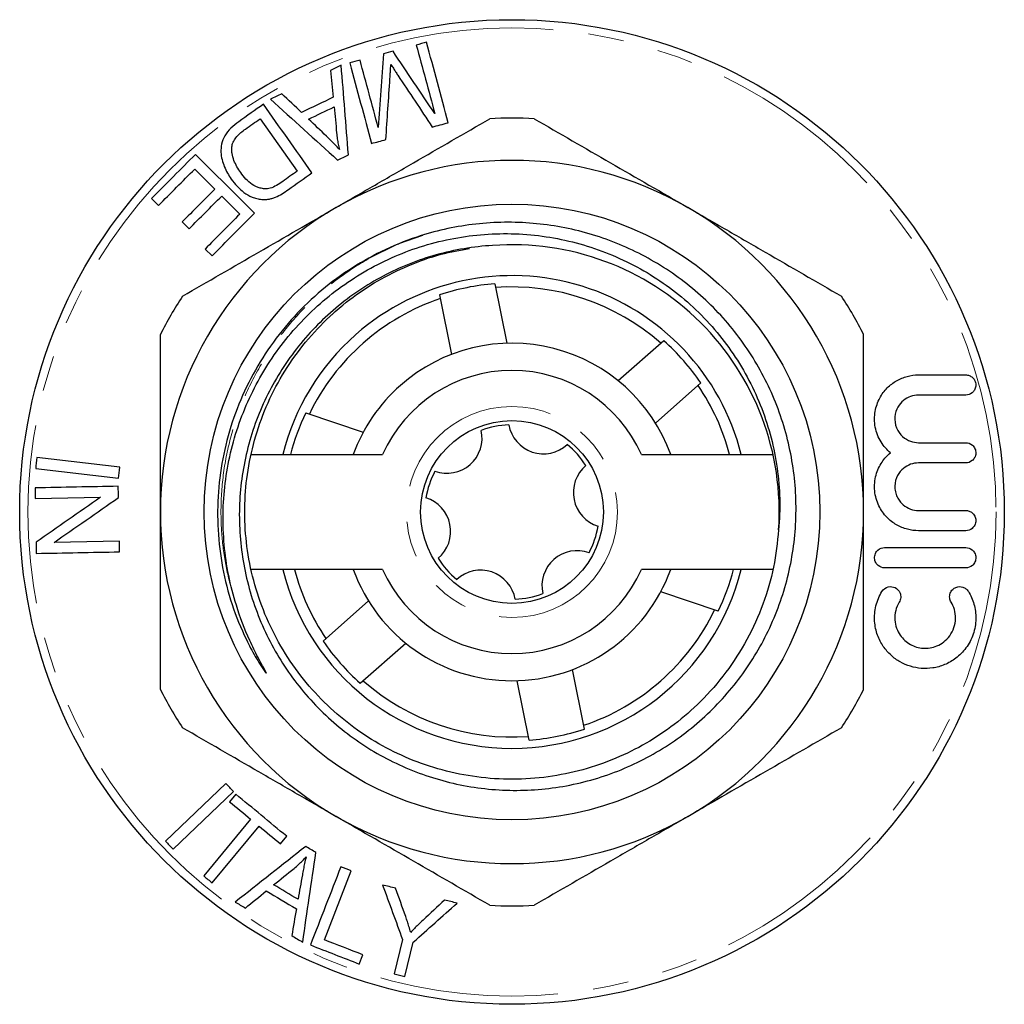
# Model space of a CAD drawing. Units: millimetres. Extents: x 36 to 373, y 104 to 239.
# Drawn here: x 36 to 71, y 204 to 239 of the extents above; entities that cross this region are included whole.
import ezdxf

# ---------------------------------------------------------------- set-up
doc = ezdxf.new("R2010")
doc.units = ezdxf.units.MM
doc.linetypes.add('PHANTOM', pattern=[12.7, 6.35, -1.27, 1.27, -1.27, 1.27, -1.27])

msp = doc.modelspace()

# ---------------------------------------------------------------- linework, layer by layer
at = {"color": 7, "linetype": 'Continuous', "lineweight": 25}
for p, q in [((44.716, 235.267), (46.035, 233.405)), ((42.391, 233.477), (43.106, 232.764)), ((40.858, 232.434), (41.106, 232.187)), ((43.353, 232.518), (43.996, 231.877)), ((41.948, 231.602), (42.194, 231.356)), ((42.759, 230.636), (43.008, 230.389)), ((53.058, 229.399), (53.483, 227.286)), ((51.097, 229.005), (51.523, 226.891)), ((59.066, 227.376), (57.449, 225.95)), ((60.389, 225.875), (58.771, 224.45)), ((46.34, 224.813), (48.384, 224.125)), ((44.393, 223.332), (49.073, 223.332)), ((58.269, 223.332), (62.949, 223.332)), ((39.732, 222.877), (36.785, 223.223)), ((36.739, 222.833), (39.686, 222.488)), ((36.725, 221.771), (39.049, 221.816)), ((68.124, 221.342), (69.798, 221.342)), ((69.798, 220.622), (68.124, 220.622)), ((39.713, 220.248), (37.391, 220.204)), ((49.073, 219.245), (44.393, 219.245)), ((62.949, 219.245), (58.269, 219.245)), ((61.002, 217.764), (58.958, 218.453)), ((46.954, 216.702), (48.571, 218.128)), ((48.276, 215.201), (49.894, 216.627)), ((56.245, 213.573), (55.819, 215.686)), ((54.284, 213.178), (53.859, 215.292)), ((43.5, 211.64), (41.353, 209.582)), ((41.624, 209.298), (43.772, 211.356)), ((43.851, 211.259), (43.629, 210.99)), ((44.381, 210.368), (42.714, 208.352)), ((43.016, 208.102), (44.684, 210.118)), ((45.44, 209.492), (45.662, 209.761)), ((47.001, 206.082), (47.958, 208.535)), ((49.781, 206.092), (49.484, 204.867)), ((49.867, 204.775), (50.163, 206)), ((48.243, 205.22), (48.371, 205.548))]:
    msp.add_line(p, q, dxfattribs=at)
at = {"color": 8, "linetype": 'PHANTOM', "lineweight": 18}
msp.add_line((49.682, 230.832), (50.506, 231.117), dxfattribs=at)
at = {"color": 7, "linetype": 'Continuous', "lineweight": 25, "flags": 128}
msp.add_lwpolyline([(47.155, 228.201), (47.39, 228.416), (47.601, 228.596)], dxfattribs=at)
at = {"color": 7, "linetype": 'Continuous', "lineweight": 25}
for radius in [17.5, 10.943, 3.25]:
    msp.add_circle((53.671, 221.289), radius, dxfattribs=at)
at = {"color": 8, "linetype": 'PHANTOM', "lineweight": 18}
for radius in [17.207, 3.75]:
    msp.add_circle((53.671, 221.289), radius, dxfattribs=at)
at = {"color": 7, "linetype": 'Continuous', "lineweight": 25}
for centre, radius, start, end in [((53.671, 221.289), 14, 86.7655, 93.2345), ((53.671, 221.289), 12.5, 60, 120), ((53.671, 221.289), 12.5, 120, 180), ((53.671, 221.289), 12.5, 0, 60), ((53.671, 221.289), 9.5, 356.1535, 94.1779), ((53.671, 221.289), 8.402, 14.0786, 131.3865), ((53.671, 221.289), 8.134, 94.3246, 108.4484), ((53.671, 221.289), 8, 48.5673, 94.2058), ((53.671, 221.289), 14, 146.7655, 153.2345), ((53.671, 221.289), 14, 26.7655, 33.2345), ((53.671, 221.289), 8, 108.5673, 154.2058), ((53.671, 221.289), 8.402, 131.3865, 165.9214), ((53.671, 221.289), 6, 19.9154, 131.3865), ((53.671, 221.289), 8.134, 34.3246, 48.4484), ((53.671, 221.289), 5.032, 23.9648, 156.0352), ((53.671, 221.289), 6, 131.3865, 160.0846), ((53.671, 221.289), 8, 14.8017, 34.2058), ((53.671, 221.289), 8.134, 154.3246, 165.4476), ((53.671, 221.289), 3.1, 92.0987, 110.6743), ((54.788, 224.606), 1.25, 190.0906, 312.6825), ((51.357, 223.915), 1.25, 250.0906, 12.6825), ((53.671, 221.289), 3.1, 32.0987, 50.6743), ((53.671, 221.289), 3.1, 152.0987, 170.6743), ((57.102, 221.98), 1.25, 130.0906, 252.6825), ((50.24, 220.598), 1.25, 310.0906, 72.6825), ((53.671, 221.289), 12.5, 180, 240), ((53.671, 221.289), 12.5, 300, 0), ((53.671, 221.289), 3.1, 332.0987, 350.6743), ((55.985, 218.663), 1.25, 70.0906, 192.6825), ((53.671, 221.289), 3.1, 212.0987, 230.6743), ((53.671, 221.289), 8.402, 194.0786, 345.9214), ((53.671, 221.289), 8, 194.8017, 214.2058), ((53.671, 221.289), 6, 199.9154, 340.0846), ((53.671, 221.289), 5.032, 203.9648, 336.0352), ((52.554, 217.972), 1.25, 10.0906, 132.6825), ((53.671, 221.289), 8.134, 334.3246, 345.4476), ((53.671, 221.289), 3.1, 272.0987, 290.6743), ((53.671, 221.289), 8, 288.5673, 334.2058), ((53.671, 221.289), 8.134, 214.3246, 228.4484), ((53.671, 221.289), 8, 228.5673, 274.2058), ((53.671, 221.289), 14, 206.7655, 213.2345), ((53.671, 221.289), 14, 326.7655, 333.2345), ((53.671, 221.289), 8.134, 274.3246, 288.4484), ((53.671, 221.289), 12.5, 240, 300), ((53.671, 221.289), 14, 266.7655, 273.2345)]:
    msp.add_arc(centre, radius, start, end, dxfattribs=at)
for points in [[(49.443, 237.665), (49.329, 237.634), (49.215, 237.603), (49.101, 237.572)], [(50.927, 235.453), (50.429, 236.194), (49.935, 236.931), (49.443, 237.665)], [(50.635, 237.986), (50.514, 237.953), (50.392, 237.921), (50.27, 237.888)], [(50.27, 237.888), (50.489, 237.076), (50.708, 236.265), (50.927, 235.453)], [(51.407, 235.126), (51.15, 236.079), (50.892, 237.033), (50.635, 237.986)], [(48.27, 237.348), (48.148, 237.315), (48.027, 237.282), (47.905, 237.25)], [(48.916, 234.954), (48.701, 235.752), (48.485, 236.55), (48.27, 237.348)], [(49.101, 237.572), (49.04, 236.704), (48.978, 235.832), (48.916, 234.954)], [(47.6, 237.168), (47.474, 237.108), (47.348, 237.048), (47.222, 236.987)], [(47.222, 236.987), (47.254, 236.669), (47.285, 236.35), (47.317, 236.031)], [(47.856, 233.983), (47.77, 235.051), (47.685, 236.111), (47.6, 237.168)], [(47.905, 237.25), (48.162, 236.296), (48.42, 235.343), (48.677, 234.389)], [(49.187, 234.526), (49.236, 235.255), (49.285, 235.979), (49.334, 236.701)], [(49.613, 236.815), (50.02, 236.203), (50.428, 235.589), (50.838, 234.972)], [(45.488, 236.156), (45.353, 236.092), (45.218, 236.027), (45.084, 235.962)], [(45.084, 235.962), (45.876, 235.245), (46.671, 234.525), (47.472, 233.8)], [(46.193, 235.492), (45.958, 235.714), (45.723, 235.935), (45.488, 236.156)], [(47.317, 236.031), (46.942, 235.851), (46.568, 235.672), (46.193, 235.492)], [(44.835, 235.783), (44.543, 235.576), (44.25, 235.368), (43.956, 235.16)], [(46.561, 233.346), (45.986, 234.158), (45.41, 234.971), (44.835, 235.783)], [(46.442, 235.255), (46.746, 235.401), (47.049, 235.546), (47.353, 235.692)], [(47.353, 235.692), (47.381, 235.382), (47.408, 235.072), (47.436, 234.762)], [(44.196, 234.898), (44.369, 235.021), (44.543, 235.144), (44.716, 235.267)], [(47.079, 234.644), (46.866, 234.848), (46.654, 235.052), (46.442, 235.255)], [(50.838, 234.972), (51.028, 235.023), (51.217, 235.074), (51.407, 235.126)], [(48.677, 234.389), (48.847, 234.435), (49.016, 234.48), (49.187, 234.526)], [(42.42, 234.001), (41.899, 233.479), (41.379, 232.956), (40.858, 232.434)], [(44.521, 231.908), (43.821, 232.606), (43.12, 233.304), (42.42, 234.001)], [(47.472, 233.8), (47.6, 233.861), (47.728, 233.922), (47.856, 233.983)], [(41.106, 232.187), (41.534, 232.617), (41.963, 233.047), (42.391, 233.477)], [(46.035, 233.405), (45.865, 233.284), (45.694, 233.163), (45.523, 233.042)], [(45.721, 232.751), (46, 232.949), (46.282, 233.148), (46.561, 233.346)], [(43.106, 232.764), (42.72, 232.376), (42.334, 231.989), (41.948, 231.602)], [(45.523, 233.042), (45.378, 232.942), (45.23, 232.842), (45.07, 232.796)], [(45.262, 232.479), (45.423, 232.547), (45.574, 232.648), (45.721, 232.751)], [(42.194, 231.356), (42.58, 231.743), (42.966, 232.131), (43.353, 232.518)], [(43.996, 231.877), (43.584, 231.463), (43.171, 231.049), (42.759, 230.636)], [(43.008, 230.389), (43.512, 230.895), (44.017, 231.401), (44.521, 231.908)], [(68.124, 226.163), (68.683, 226.163), (69.241, 226.163), (69.798, 226.163)], [(69.798, 225.443), (69.241, 225.443), (68.683, 225.443), (68.124, 225.443)], [(68.124, 223.753), (68.682, 223.753), (69.241, 223.753), (69.798, 223.753)], [(36.785, 223.223), (36.77, 223.093), (36.754, 222.963), (36.739, 222.833)], [(69.798, 223.033), (69.24, 223.033), (68.682, 223.033), (68.124, 223.033)], [(39.686, 222.488), (39.702, 222.617), (39.717, 222.747), (39.732, 222.877)], [(39.675, 222.203), (38.689, 222.184), (37.703, 222.165), (36.718, 222.146)], [(36.718, 222.146), (36.72, 222.021), (36.722, 221.896), (36.725, 221.771)], [(39.683, 221.801), (39.681, 221.935), (39.678, 222.069), (39.675, 222.203)], [(39.049, 221.816), (38.273, 221.275), (37.51, 220.743), (36.755, 220.217)], [(37.391, 220.204), (38.145, 220.729), (38.907, 221.261), (39.683, 221.801)], [(36.755, 220.217), (36.757, 220.083), (36.76, 219.95), (36.762, 219.816)], [(39.72, 219.873), (39.718, 219.998), (39.715, 220.123), (39.713, 220.248)], [(36.762, 219.816), (37.748, 219.835), (38.734, 219.854), (39.72, 219.873)], [(66.918, 220.022), (67.879, 220.022), (68.839, 220.022), (69.798, 220.022)], [(69.798, 219.302), (68.839, 219.302), (67.879, 219.302), (66.918, 219.302)], [(43.772, 211.356), (43.681, 211.451), (43.591, 211.546), (43.5, 211.64)], [(45.662, 209.761), (45.058, 210.261), (44.455, 210.76), (43.851, 211.259)], [(43.629, 210.99), (43.878, 210.784), (44.13, 210.575), (44.381, 210.368)], [(44.684, 210.118), (44.935, 209.909), (45.188, 209.7), (45.44, 209.492)], [(41.353, 209.582), (41.443, 209.487), (41.534, 209.393), (41.624, 209.298)], [(46.338, 209.4), (45.499, 208.737), (44.665, 208.079), (43.834, 207.423)], [(46.703, 209.183), (46.581, 209.255), (46.46, 209.327), (46.338, 209.4)], [(46.231, 206), (46.387, 207.056), (46.545, 208.116), (46.703, 209.183)], [(45.198, 208.036), (45.44, 208.23), (45.682, 208.425), (45.925, 208.619)], [(47.589, 208.678), (47.228, 207.751), (46.866, 206.824), (46.505, 205.898)], [(47.958, 208.535), (47.835, 208.582), (47.712, 208.63), (47.589, 208.678)], [(42.714, 208.352), (42.814, 208.269), (42.915, 208.185), (43.016, 208.102)], [(46.219, 208.389), (46.168, 208.099), (46.117, 207.81), (46.065, 207.521)], [(46.065, 207.521), (45.776, 207.693), (45.487, 207.864), (45.198, 208.036)], [(49.07, 208.028), (49.31, 207.374), (49.546, 206.73), (49.781, 206.092)], [(49.535, 207.915), (49.38, 207.953), (49.225, 207.99), (49.07, 208.028)], [(49.894, 206.906), (49.775, 207.24), (49.655, 207.577), (49.535, 207.915)], [(44.194, 207.21), (44.441, 207.412), (44.688, 207.615), (44.936, 207.818)], [(44.936, 207.818), (45.292, 207.606), (45.649, 207.394), (46.006, 207.182)], [(43.834, 207.423), (43.954, 207.352), (44.074, 207.281), (44.194, 207.21)], [(50.163, 206), (50.676, 206.456), (51.194, 206.918), (51.72, 207.387)], [(51.274, 207.494), (51.017, 207.255), (50.762, 207.017), (50.508, 206.78)], [(51.72, 207.387), (51.572, 207.422), (51.423, 207.458), (51.274, 207.494)], [(46.006, 207.182), (45.952, 206.864), (45.898, 206.547), (45.844, 206.229)], [(45.844, 206.229), (45.973, 206.153), (46.102, 206.077), (46.231, 206)], [(46.505, 205.898), (47.084, 205.672), (47.663, 205.446), (48.243, 205.22)], [(48.371, 205.548), (47.914, 205.726), (47.458, 205.904), (47.001, 206.082)], [(49.484, 204.867), (49.612, 204.836), (49.739, 204.806), (49.867, 204.775)]]:
    msp.add_open_spline(points, degree=3, dxfattribs=at)
for points, knots in [([(49.334, 236.701), (49.338, 236.762), (49.342, 236.822), (49.345, 236.883), (49.349, 236.936), (49.352, 236.989), (49.355, 237.042), (49.358, 237.095), (49.361, 237.148), (49.363, 237.201)], [0, 0, 0, 0, 0.0002503719, 0.0002503719, 0.0002503719, 0.0004699471, 0.0004699471, 0.0004699471, 0.0006895268, 0.0006895268, 0.0006895268, 0.0006895268]), ([(49.363, 237.201), (49.392, 237.154), (49.422, 237.107), (49.453, 237.061), (49.479, 237.02), (49.506, 236.978), (49.533, 236.938), (49.56, 236.897), (49.587, 236.856), (49.613, 236.815)], [0, 0, 0, 0, 0.0002301937, 0.0002301937, 0.0002301937, 0.0004327137, 0.0004327137, 0.0004327137, 0.0006352323, 0.0006352323, 0.0006352323, 0.0006352323]), ([(47.421, 232.114), (47.88, 232.379), (48.342, 232.646), (49.263, 233.177), (49.72, 233.441), (51.086, 234.23), (51.987, 234.75), (52.881, 235.266)], [0, 0, 0, 0, 0.25, 0.25, 0.5, 0.5, 1, 1, 1, 1]), ([(54.461, 235.266), (55.359, 234.748), (56.262, 234.226), (58.081, 233.176), (58.997, 232.647), (59.921, 232.114)], [0, 0, 0, 0, 0.5, 0.5, 1, 1, 1, 1]), ([(43.956, 235.16), (43.859, 235.089), (43.766, 235.016), (43.597, 234.851), (43.522, 234.76), (43.406, 234.568), (43.367, 234.467), (43.328, 234.27), (43.321, 234.174), (43.329, 233.989), (43.344, 233.899), (43.386, 233.727), (43.413, 233.645), (43.509, 233.407), (43.597, 233.263), (43.693, 233.124)], [0, 0, 0, 0, 0.125, 0.125, 0.25, 0.25, 0.375, 0.375, 0.5, 0.5, 0.625, 0.625, 0.75, 0.75, 1, 1, 1, 1]), ([(43.72, 234.304), (43.726, 234.333), (43.732, 234.361), (43.751, 234.417), (43.764, 234.444), (43.807, 234.527), (43.844, 234.582), (43.974, 234.733), (44.085, 234.818), (44.196, 234.898)], [0, 0, 0, 0, 0.125, 0.125, 0.25, 0.25, 0.5, 0.5, 1, 1, 1, 1]), ([(47.537, 234.178), (47.485, 234.237), (47.431, 234.295), (47.376, 234.351), (47.327, 234.401), (47.279, 234.45), (47.229, 234.499), (47.179, 234.548), (47.129, 234.596), (47.079, 234.644)], [0, 0, 0, 0, 0.0003269668, 0.0003269668, 0.0003269668, 0.0006136876, 0.0006136876, 0.0006136876, 0.0009004513, 0.0009004513, 0.0009004513, 0.0009004513]), ([(47.436, 234.762), (47.444, 234.69), (47.452, 234.619), (47.462, 234.548), (47.471, 234.486), (47.482, 234.424), (47.495, 234.362), (47.507, 234.3), (47.522, 234.239), (47.537, 234.178)], [0, 0, 0, 0, 0.0002965178, 0.0002965178, 0.0002965178, 0.0005596844, 0.0005596844, 0.0005596844, 0.0008231963, 0.0008231963, 0.0008231963, 0.0008231963]), ([(44.029, 233.355), (43.982, 233.423), (43.936, 233.491), (43.855, 233.634), (43.818, 233.709), (43.759, 233.866), (43.735, 233.948), (43.715, 234.077), (43.71, 234.121), (43.709, 234.21), (43.714, 234.257), (43.72, 234.304)], [0, 0, 0, 0, 0.25, 0.25, 0.5, 0.5, 0.75, 0.75, 0.875, 0.875, 1, 1, 1, 1]), ([(43.693, 233.124), (43.82, 232.947), (43.965, 232.782), (44.232, 232.586), (44.329, 232.529), (44.487, 232.463), (44.542, 232.445), (44.657, 232.416), (44.719, 232.407), (44.782, 232.4)], [0, 0, 0, 0, 0.5, 0.5, 0.75, 0.75, 0.875, 0.875, 1, 1, 1, 1]), ([(45.07, 232.796), (45.038, 232.789), (45.007, 232.783), (44.946, 232.778), (44.916, 232.777), (44.828, 232.78), (44.772, 232.791), (44.614, 232.832), (44.518, 232.875), (44.269, 233.043), (44.143, 233.195), (44.029, 233.355)], [0, 0, 0, 0, 0.0625, 0.0625, 0.125, 0.125, 0.25, 0.25, 0.5, 0.5, 1, 1, 1, 1]), ([(44.782, 232.4), (44.819, 232.398), (44.857, 232.396), (44.935, 232.398), (44.976, 232.402), (45.057, 232.415), (45.098, 232.424), (45.18, 232.448), (45.221, 232.463), (45.262, 232.479)], [0, 0, 0, 0, 0.25, 0.25, 0.5, 0.5, 0.75, 0.75, 1, 1, 1, 1]), ([(41.961, 228.962), (42.859, 229.48), (43.762, 230.001), (45.581, 231.052), (46.497, 231.581), (47.421, 232.114)], [0, 0, 0, 0, 0.5, 0.5, 1, 1, 1, 1]), ([(59.921, 232.114), (60.38, 231.849), (60.842, 231.582), (61.763, 231.051), (62.22, 230.786), (63.586, 229.998), (64.487, 229.478), (65.381, 228.962)], [0, 0, 0, 0, 0.25, 0.25, 0.5, 0.5, 1, 1, 1, 1]), ([(52.979, 230.763), (52.297, 230.723), (51.631, 230.611), (50.653, 230.337), (50.329, 230.228), (49.697, 229.975), (49.39, 229.833), (48.793, 229.516), (48.503, 229.342), (47.94, 228.963), (47.667, 228.756), (46.89, 228.103), (46.423, 227.618), (45.8, 226.817), (45.604, 226.536), (45.246, 225.96), (45.084, 225.664), (44.791, 225.058), (44.661, 224.748), (44.432, 224.112), (44.333, 223.785), (44.091, 222.795), (44.002, 222.127), (43.963, 220.779), (44.015, 220.093), (44.255, 218.766), (44.443, 218.119), (44.828, 217.174), (44.973, 216.865), (45.292, 216.27), (45.466, 215.982), (45.843, 215.424), (46.046, 215.155), (46.482, 214.636), (46.715, 214.385), (47.446, 213.68), (47.976, 213.266), (48.835, 212.726), (49.133, 212.56), (49.743, 212.26), (50.053, 212.127), (51, 211.776), (51.654, 211.606), (53.002, 211.403), (53.676, 211.372), (54.684, 211.427), (55.02, 211.462), (55.691, 211.569), (56.026, 211.64), (57.005, 211.901), (57.634, 212.139), (58.542, 212.594), (58.84, 212.763), (59.411, 213.127), (59.961, 213.518), (60.468, 213.961), (60.954, 214.431), (61.187, 214.68), (61.845, 215.46), (62.224, 216.016), (62.707, 216.904), (62.854, 217.208), (63.118, 217.836), (63.233, 218.156), (63.529, 219.125), (63.659, 219.785), (63.755, 220.797), (63.77, 221.139), (63.765, 221.817), (63.727, 222.49), (63.622, 223.155), (63.484, 223.816), (63.397, 224.146), (63.09, 225.119), (62.823, 225.738), (62.334, 226.621), (62.156, 226.909), (61.769, 227.468), (61.561, 227.738), (60.904, 228.51), (60.419, 228.976), (59.621, 229.604), (59.342, 229.802), (58.769, 230.165), (58.476, 230.332), (57.574, 230.787), (56.945, 231.031), (55.631, 231.395), (54.965, 231.51), (53.618, 231.609), (52.931, 231.592), (51.59, 231.424), (50.931, 231.276), (50.283, 231.06)], [0, 0, 0, 0, 0.03125, 0.03125, 0.046875, 0.046875, 0.0625, 0.0625, 0.078125, 0.078125, 0.09375, 0.09375, 0.125, 0.125, 0.140625, 0.140625, 0.15625, 0.15625, 0.171875, 0.171875, 0.1875, 0.1875, 0.21875, 0.21875, 0.25, 0.25, 0.28125, 0.28125, 0.296875, 0.296875, 0.3125, 0.3125, 0.328125, 0.328125, 0.34375, 0.34375, 0.375, 0.375, 0.390625, 0.390625, 0.40625, 0.40625, 0.4375, 0.4375, 0.46875, 0.46875, 0.484375, 0.484375, 0.5, 0.5, 0.53125, 0.53125, 0.546875, 0.546875, 0.5625, 0.578125, 0.578125, 0.59375, 0.59375, 0.625, 0.625, 0.640625, 0.640625, 0.65625, 0.65625, 0.6875, 0.6875, 0.703125, 0.703125, 0.71875, 0.734375, 0.734375, 0.75, 0.75, 0.78125, 0.78125, 0.796875, 0.796875, 0.8125, 0.8125, 0.84375, 0.84375, 0.859375, 0.859375, 0.875, 0.875, 0.90625, 0.90625, 0.9375, 0.9375, 0.96875, 0.96875, 1, 1, 1, 1]), ([(50.283, 231.06), (49.427, 230.775), (48.61, 230.376), (47.107, 229.382), (46.421, 228.788), (45.525, 227.78), (45.247, 227.423), (44.74, 226.676), (44.513, 226.289), (43.907, 225.084), (43.606, 224.223), (43.331, 222.899), (43.269, 222.454), (43.201, 221.555), (43.197, 221.103), (43.273, 219.753), (43.44, 218.862), (43.863, 217.576), (44.031, 217.159), (44.326, 216.55), (44.432, 216.351), (44.601, 216.058), (44.66, 215.961), (44.75, 215.819), (44.781, 215.772), (44.844, 215.678), (44.876, 215.632), (44.915, 215.582), (44.92, 215.577), (44.926, 215.569), (44.929, 215.567), (44.934, 215.563), (44.937, 215.56), (44.939, 215.566), (44.935, 215.573), (44.93, 215.586), (44.927, 215.592), (44.912, 215.623), (44.898, 215.648), (44.858, 215.722), (44.831, 215.771), (44.75, 215.918), (44.697, 216.017), (44.54, 216.317), (44.441, 216.519), (44.164, 217.13), (44.005, 217.546), (43.873, 217.971)], [0, 0, 0, 0, 0.125, 0.125, 0.25, 0.25, 0.3125, 0.3125, 0.375, 0.375, 0.5, 0.5, 0.5625, 0.5625, 0.625, 0.625, 0.75, 0.75, 0.8125, 0.8125, 0.84375, 0.84375, 0.859375, 0.859375, 0.867188, 0.867188, 0.875, 0.875, 0.875977, 0.875977, 0.876465, 0.876465, 0.876953, 0.876953, 0.87793, 0.87793, 0.878906, 0.878906, 0.882813, 0.882813, 0.890625, 0.890625, 0.90625, 0.90625, 0.9375, 0.9375, 1, 1, 1, 1]), ([(43.873, 217.971), (43.653, 218.674), (43.51, 219.392), (43.41, 220.489), (43.396, 220.858), (43.407, 221.589), (43.432, 221.952), (43.521, 222.673), (43.584, 223.032), (43.751, 223.744), (43.855, 224.1), (44.22, 225.135), (44.534, 225.791), (45.111, 226.722), (45.322, 227.025), (45.774, 227.604), (46.013, 227.878), (46.52, 228.4), (46.787, 228.647), (47.349, 229.112), (47.645, 229.332), (48.565, 229.94), (49.211, 230.273), (50.232, 230.663), (50.582, 230.775), (51.295, 230.959), (51.653, 231.031), (52.734, 231.186), (53.462, 231.211), (54.933, 231.095), (55.648, 230.957), (56.691, 230.634), (57.034, 230.507), (57.71, 230.212), (58.037, 230.047), (58.984, 229.502), (59.571, 229.071), (60.38, 228.319), (60.635, 228.054), (61.109, 227.5), (61.329, 227.211), (61.737, 226.608), (61.925, 226.294), (62.265, 225.641), (62.416, 225.306), (62.809, 224.285), (62.992, 223.581), (63.197, 222.121), (63.217, 221.386), (63.15, 220.651)], [0, 0, 0, 0, 0.0625, 0.0625, 0.09375, 0.09375, 0.125, 0.125, 0.15625, 0.15625, 0.1875, 0.1875, 0.25, 0.25, 0.28125, 0.28125, 0.3125, 0.3125, 0.34375, 0.34375, 0.375, 0.375, 0.4375, 0.4375, 0.46875, 0.46875, 0.5, 0.5, 0.5625, 0.5625, 0.625, 0.625, 0.65625, 0.65625, 0.6875, 0.6875, 0.75, 0.75, 0.78125, 0.78125, 0.8125, 0.8125, 0.84375, 0.84375, 0.875, 0.875, 0.9375, 0.9375, 1, 1, 1, 1]), ([(63.15, 220.651), (63.102, 220.208), (63.005, 219.311), (62.616, 217.999), (62.05, 216.739), (61.301, 215.573), (60.424, 214.564), (59.463, 213.726), (58.45, 213.048), (57.359, 212.505), (56.19, 212.1), (54.956, 211.848), (53.689, 211.76), (52.422, 211.843), (51.188, 212.09), (50.018, 212.491), (48.924, 213.03), (47.908, 213.703), (46.973, 214.513), (46.138, 215.455), (45.428, 216.508), (44.866, 217.647), (44.464, 218.84), (44.225, 220.054), (44.146, 221.27), (44.22, 222.487), (44.454, 223.702), (44.852, 224.896), (45.41, 226.037), (46.115, 227.093), (46.947, 228.038), (47.879, 228.851), (48.892, 229.529), (49.984, 230.069), (51.078, 230.462), (51.822, 230.595), (52.16, 230.655)], [0, 0, 0, 0, 0.0313665, 0.063446, 0.095923, 0.1284573, 0.1607053, 0.1897512, 0.2180569, 0.2463625, 0.2754084, 0.3049699, 0.334796, 0.364622, 0.3941835, 0.4232295, 0.4515351, 0.4798407, 0.5088867, 0.5384481, 0.5682742, 0.5981003, 0.6276617, 0.6567077, 0.6850133, 0.7133189, 0.7423649, 0.7719263, 0.8017524, 0.8315785, 0.8611399, 0.8901859, 0.9184915, 0.9467971, 0.9758431, 1, 1, 1, 1]), ([(41.171, 221.289), (41.171, 221.819), (41.171, 222.35), (41.171, 223.415), (41.171, 223.95), (41.171, 225.534), (41.171, 226.57), (41.171, 227.593)], [0, 0, 0, 0, 0.25, 0.25, 0.5, 0.5, 1, 1, 1, 1]), ([(66.171, 221.289), (66.171, 221.819), (66.171, 222.35), (66.171, 223.415), (66.171, 223.95), (66.171, 225.534), (66.171, 226.57), (66.171, 227.593)], [0, 0, 0, 0, 0.25, 0.25, 0.5, 0.5, 1, 1, 1, 1]), ([(67.125, 223.393), (67.063, 223.445), (67.003, 223.502), (66.89, 223.63), (66.837, 223.702), (66.694, 223.935), (66.621, 224.118), (66.55, 224.496), (66.551, 224.691), (66.612, 225.041), (66.67, 225.199), (66.818, 225.475), (66.908, 225.595), (67.111, 225.8), (67.221, 225.884), (67.458, 226.021), (67.585, 226.074), (67.847, 226.145), (67.983, 226.163), (68.124, 226.163)], [0, 0, 0, 0, 0.0625, 0.0625, 0.125, 0.125, 0.25, 0.25, 0.375, 0.375, 0.5, 0.5, 0.625, 0.625, 0.75, 0.75, 0.875, 0.875, 1, 1, 1, 1]), ([(69.798, 226.163), (69.84, 226.163), (69.882, 226.156), (69.966, 226.125), (70.007, 226.101), (70.082, 226.031), (70.114, 225.985), (70.155, 225.878), (70.162, 225.819), (70.151, 225.712), (70.134, 225.664), (70.087, 225.583), (70.057, 225.55), (69.959, 225.47), (69.881, 225.443), (69.798, 225.443)], [0, 0, 0, 0, 0.125, 0.125, 0.25, 0.25, 0.375, 0.375, 0.5, 0.5, 0.625, 0.625, 0.75, 0.75, 1, 1, 1, 1]), ([(68.124, 225.443), (68.025, 225.443), (67.932, 225.427), (67.752, 225.363), (67.666, 225.315), (67.513, 225.191), (67.444, 225.112), (67.334, 224.919), (67.294, 224.804), (67.27, 224.547), (67.29, 224.405), (67.391, 224.156), (67.469, 224.051), (67.641, 223.895), (67.736, 223.84), (67.928, 223.769), (68.026, 223.753), (68.124, 223.753)], [0, 0, 0, 0, 0.125, 0.125, 0.25, 0.25, 0.375, 0.375, 0.5, 0.5, 0.625, 0.625, 0.75, 0.75, 0.875, 0.875, 1, 1, 1, 1]), ([(69.798, 223.753), (69.88, 223.753), (69.964, 223.727), (70.073, 223.631), (70.105, 223.589), (70.15, 223.489), (70.161, 223.43), (70.155, 223.317), (70.138, 223.265), (70.091, 223.177), (70.06, 223.142), (69.959, 223.059), (69.88, 223.033), (69.798, 223.033)], [0, 0, 0, 0, 0.25, 0.25, 0.375, 0.375, 0.5, 0.5, 0.625, 0.625, 0.75, 0.75, 1, 1, 1, 1]), ([(68.124, 220.622), (67.988, 220.622), (67.856, 220.64), (67.595, 220.708), (67.466, 220.76), (67.219, 220.902), (67.102, 220.992), (66.885, 221.218), (66.788, 221.352), (66.674, 221.591), (66.642, 221.676), (66.591, 221.855), (66.574, 221.949), (66.556, 222.138), (66.556, 222.235), (66.573, 222.422), (66.59, 222.513), (66.661, 222.774), (66.735, 222.927), (66.912, 223.191), (67.013, 223.3), (67.125, 223.393)], [0, 0, 0, 0, 0.125, 0.125, 0.25, 0.25, 0.375, 0.375, 0.5, 0.5, 0.5625, 0.5625, 0.625, 0.625, 0.6875, 0.6875, 0.75, 0.75, 0.875, 0.875, 1, 1, 1, 1]), ([(68.124, 223.033), (68.027, 223.033), (67.933, 223.017), (67.751, 222.952), (67.663, 222.904), (67.504, 222.771), (67.431, 222.686), (67.32, 222.475), (67.283, 222.346), (67.277, 222.144), (67.283, 222.075), (67.312, 221.944), (67.333, 221.881), (67.388, 221.767), (67.421, 221.714), (67.492, 221.622), (67.531, 221.582), (67.656, 221.475), (67.745, 221.425), (67.931, 221.359), (68.027, 221.342), (68.124, 221.342)], [0, 0, 0, 0, 0.125, 0.125, 0.25, 0.25, 0.375, 0.375, 0.5, 0.5, 0.5625, 0.5625, 0.625, 0.625, 0.6875, 0.6875, 0.75, 0.75, 0.875, 0.875, 1, 1, 1, 1]), ([(41.171, 214.984), (41.171, 216.015), (41.171, 217.067), (41.171, 219.172), (41.171, 220.228), (41.171, 221.289)], [0, 0, 0, 0, 0.5, 0.5, 1, 1, 1, 1]), ([(66.171, 214.984), (66.171, 216.015), (66.171, 217.067), (66.171, 219.172), (66.171, 220.228), (66.171, 221.289)], [0, 0, 0, 0, 0.5, 0.5, 1, 1, 1, 1]), ([(69.798, 221.342), (69.839, 221.342), (69.879, 221.336), (69.957, 221.308), (69.995, 221.287), (70.064, 221.229), (70.096, 221.192), (70.143, 221.099), (70.158, 221.043), (70.159, 220.929), (70.145, 220.872), (70.098, 220.777), (70.067, 220.738), (69.961, 220.648), (69.88, 220.622), (69.798, 220.622)], [0, 0, 0, 0, 0.125, 0.125, 0.25, 0.25, 0.375, 0.375, 0.5, 0.5, 0.625, 0.625, 0.75, 0.75, 1, 1, 1, 1]), ([(66.918, 219.302), (66.836, 219.302), (66.757, 219.329), (66.656, 219.412), (66.626, 219.447), (66.578, 219.534), (66.562, 219.587), (66.556, 219.7), (66.567, 219.759), (66.613, 219.861), (66.645, 219.902), (66.753, 219.996), (66.836, 220.022), (66.918, 220.022)], [0, 0, 0, 0, 0.25, 0.25, 0.375, 0.375, 0.5, 0.5, 0.625, 0.625, 0.75, 0.75, 1, 1, 1, 1]), ([(69.798, 220.022), (69.88, 220.022), (69.959, 219.996), (70.061, 219.912), (70.092, 219.877), (70.139, 219.788), (70.156, 219.734), (70.161, 219.622), (70.149, 219.563), (70.103, 219.463), (70.071, 219.422), (69.964, 219.329), (69.88, 219.302), (69.798, 219.302)], [0, 0, 0, 0, 0.25, 0.25, 0.375, 0.375, 0.5, 0.5, 0.625, 0.625, 0.75, 0.75, 1, 1, 1, 1]), ([(69.895, 218.462), (69.977, 218.328), (70.044, 218.181), (70.137, 217.852), (70.162, 217.676), (70.155, 217.306), (70.123, 217.121), (70.031, 216.854), (69.995, 216.77), (69.91, 216.607), (69.861, 216.53), (69.703, 216.315), (69.58, 216.193), (69.323, 215.997), (69.186, 215.919), (68.909, 215.805), (68.77, 215.767), (68.493, 215.725), (68.354, 215.72), (68.087, 215.741), (67.958, 215.765), (67.706, 215.842), (67.583, 215.895), (67.354, 216.026), (67.246, 216.103), (67.045, 216.286), (66.952, 216.393), (66.789, 216.632), (66.719, 216.766), (66.611, 217.066), (66.574, 217.23), (66.556, 217.496), (66.557, 217.586), (66.573, 217.769), (66.588, 217.863), (66.654, 218.134), (66.728, 218.309), (66.822, 218.462)], [0, 0, 0, 0, 0.0625, 0.0625, 0.125, 0.125, 0.1875, 0.1875, 0.21875, 0.21875, 0.25, 0.25, 0.3125, 0.3125, 0.375, 0.375, 0.4375, 0.4375, 0.5, 0.5, 0.5625, 0.5625, 0.625, 0.625, 0.6875, 0.6875, 0.75, 0.75, 0.8125, 0.8125, 0.875, 0.875, 0.90625, 0.90625, 0.9375, 0.9375, 1, 1, 1, 1]), ([(66.822, 218.462), (66.879, 218.557), (66.965, 218.606), (67.129, 218.645), (67.211, 218.635), (67.36, 218.563), (67.427, 218.501), (67.482, 218.36), (67.492, 218.305), (67.484, 218.192), (67.465, 218.135), (67.436, 218.087)], [0, 0, 0, 0, 0.25, 0.25, 0.5, 0.5, 0.75, 0.75, 0.875, 0.875, 1, 1, 1, 1]), ([(69.28, 218.087), (69.256, 218.128), (69.237, 218.177), (69.224, 218.286), (69.23, 218.346), (69.269, 218.452), (69.301, 218.498), (69.372, 218.567), (69.412, 218.592), (69.533, 218.641), (69.617, 218.643), (69.734, 218.606), (69.771, 218.588), (69.839, 218.537), (69.87, 218.504), (69.895, 218.462)], [0, 0, 0, 0, 0.125, 0.125, 0.25, 0.25, 0.375, 0.375, 0.5, 0.5, 0.75, 0.75, 0.875, 0.875, 1, 1, 1, 1]), ([(67.436, 218.087), (67.38, 217.995), (67.336, 217.891), (67.283, 217.673), (67.274, 217.559), (67.288, 217.347), (67.311, 217.247), (67.376, 217.066), (67.42, 216.984), (67.569, 216.768), (67.695, 216.658), (67.972, 216.504), (68.127, 216.458), (68.445, 216.437), (68.614, 216.461), (68.86, 216.564), (68.942, 216.611), (69.094, 216.729), (69.168, 216.802), (69.292, 216.973), (69.345, 217.072), (69.417, 217.283), (69.436, 217.396), (69.44, 217.616), (69.425, 217.723), (69.369, 217.919), (69.329, 218.008), (69.28, 218.087)], [0, 0, 0, 0, 0.0625, 0.0625, 0.125, 0.125, 0.1875, 0.1875, 0.25, 0.25, 0.375, 0.375, 0.5, 0.5, 0.625, 0.625, 0.6875, 0.6875, 0.75, 0.75, 0.8125, 0.8125, 0.875, 0.875, 0.9375, 0.9375, 1, 1, 1, 1]), ([(47.421, 210.463), (46.962, 210.728), (46.5, 210.995), (45.579, 211.527), (45.122, 211.791), (43.756, 212.579), (42.855, 213.1), (41.961, 213.616)], [0, 0, 0, 0, 0.25, 0.25, 0.5, 0.5, 1, 1, 1, 1]), ([(65.381, 213.616), (64.483, 213.097), (63.58, 212.576), (61.761, 211.526), (60.845, 210.997), (59.921, 210.463)], [0, 0, 0, 0, 0.5, 0.5, 1, 1, 1, 1]), ([(52.881, 207.311), (51.983, 207.829), (51.08, 208.351), (49.261, 209.401), (48.345, 209.93), (47.421, 210.463)], [0, 0, 0, 0, 0.5, 0.5, 1, 1, 1, 1]), ([(59.921, 210.463), (59.462, 210.198), (59, 209.932), (58.079, 209.4), (57.622, 209.136), (56.256, 208.347), (55.355, 207.827), (54.461, 207.311)], [0, 0, 0, 0, 0.25, 0.25, 0.5, 0.5, 1, 1, 1, 1]), ([(45.925, 208.619), (45.98, 208.665), (46.035, 208.711), (46.087, 208.76), (46.133, 208.802), (46.179, 208.846), (46.223, 208.89), (46.268, 208.935), (46.31, 208.981), (46.353, 209.027)], [0, 0, 0, 0, 0.0002958248, 0.0002958248, 0.0002958248, 0.0005583927, 0.0005583927, 0.0005583927, 0.0008213014, 0.0008213014, 0.0008213014, 0.0008213014]), ([(46.353, 209.027), (46.333, 208.951), (46.315, 208.875), (46.298, 208.797), (46.284, 208.73), (46.27, 208.662), (46.257, 208.594), (46.244, 208.526), (46.231, 208.457), (46.219, 208.389)], [0, 0, 0, 0, 0.000326166, 0.000326166, 0.000326166, 0.0006122362, 0.0006122362, 0.0006122362, 0.0008983674, 0.0008983674, 0.0008983674, 0.0008983674]), ([(50.069, 206.346), (50.049, 206.417), (50.028, 206.488), (50.007, 206.559), (49.99, 206.617), (49.971, 206.674), (49.952, 206.732), (49.933, 206.79), (49.913, 206.848), (49.894, 206.906)], [0, 0, 0, 0, 0.0002935628, 0.0002935628, 0.0002935628, 0.0005324153, 0.0005324153, 0.0005324153, 0.0007713333, 0.0007713333, 0.0007713333, 0.0007713333]), ([(50.508, 206.78), (50.451, 206.726), (50.393, 206.671), (50.337, 206.616), (50.291, 206.571), (50.246, 206.527), (50.201, 206.482), (50.157, 206.436), (50.113, 206.391), (50.069, 206.346)], [0, 0, 0, 0, 0.0003089933, 0.0003089933, 0.0003089933, 0.0005588591, 0.0005588591, 0.0005588591, 0.0008087762, 0.0008087762, 0.0008087762, 0.0008087762])]:
    msp.add_open_spline(points, degree=3, knots=knots, dxfattribs=at)
at = {"color": 8, "linetype": 'PHANTOM', "lineweight": 18}
msp.add_open_spline([(43.873, 217.971), (43.762, 218.336), (43.542, 219.061), (43.368, 220.174), (43.302, 221.353), (43.382, 222.607), (43.638, 223.93), (44.073, 225.23), (44.682, 226.471), (45.452, 227.62), (46.358, 228.649), (47.376, 229.531), (48.468, 230.27), (49.254, 230.635), (49.643, 230.815)], degree=3, knots=[0, 0, 0, 0, 0.073949, 0.146648, 0.21771, 0.302498, 0.389503, 0.478052, 0.567393, 0.656734, 0.745283, 0.832288, 0.917076, 1, 1, 1, 1], dxfattribs=at)

doc.saveas('drawing.dxf')
